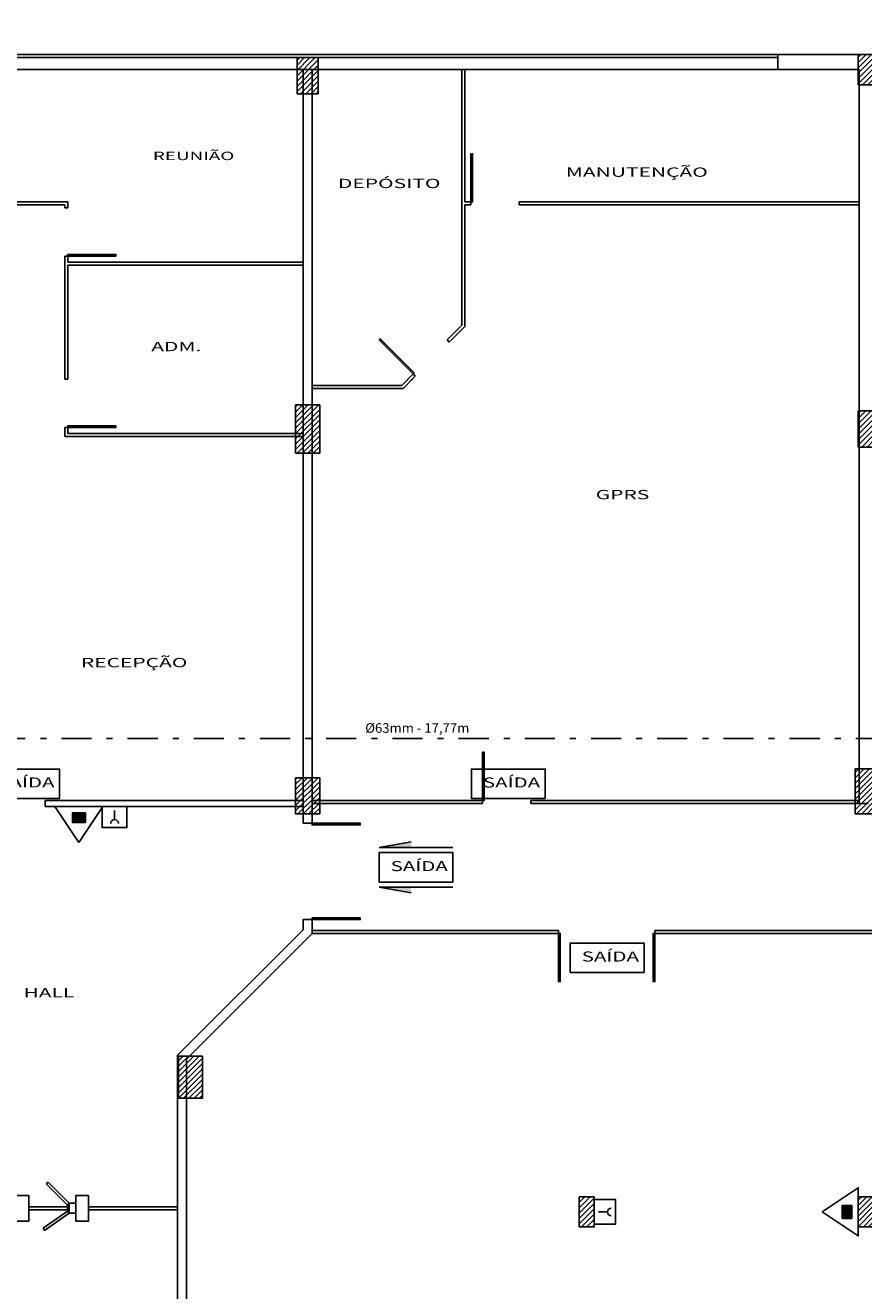
# Model space of a CAD drawing. Units: inches. Extents: x -599 to 521, y -60 to 381.
# Drawn here: x -571 to -558, y 162 to 183 of the extents above; entities that cross this region are included whole.
import ezdxf
from ezdxf.enums import TextEntityAlignment as Align

# ---------------------------------------------------------------- set-up
doc = ezdxf.new("R2010")
doc.units = ezdxf.units.IN
doc.header["$MEASUREMENT"] = 0
doc.linetypes.add('DASHDOT', pattern=[1, 0.5, -0.25, 0, -0.25])
for name, color, linetype in [('Base', 8, 'Continuous'), ('Cota', 8, 'Continuous'), ('EQUIPAMENTO RED', 20, 'Continuous'), ('pilares', 8, 'Continuous'), ('Simbolos', 10, 'Continuous'), ('texto', 3, 'Continuous'), ('Tubulação', 4, 'DASHDOT')]:
    doc.layers.add(name, color=color, linetype=linetype)
doc.styles.add('Arial', font='arial.ttf')
doc.styles.add('ARIALXTND', font='arial.ttf', dxfattribs={"width": 1.5})
doc.styles.add('ROMANS', font='ROMANS.SHX')

# ---------------------------------------------------------------- blocks, each defined once
blk = doc.blocks.new('pilar')
at = {"layer": 'pilares'}
h = blk.add_hatch(dxfattribs=at)
h.set_pattern_fill('LINE', color=256, scale=0.5, angle=45, style=0)
h.paths.add_polyline_path([(-282.045, 182.194), (-282.295, 182.194), (-282.295, 181.694), (-282.045, 181.694)])
h.paths.add_polyline_path([(-281.845, 176.269), (-282.245, 176.269), (-282.245, 175.669), (-281.845, 175.669)])
h.paths.add_polyline_path([(-272.259, 176.369), (-272.659, 176.369), (-272.659, 175.569), (-272.259, 175.569)])
h.paths.add_polyline_path([(-272.284, 182.144), (-272.634, 182.144), (-272.634, 181.544), (-272.284, 181.544)])
h.paths.add_polyline_path([(-263.06, 182.194), (-263.31, 182.194), (-263.31, 181.694), (-263.06, 181.694)])
h.paths.add_polyline_path([(-262.53, 178.644), (-263.03, 178.644), (-263.03, 178.394), (-262.53, 178.394)])
h.paths.add_polyline_path([(-263.06, 176.269), (-263.31, 176.269), (-263.31, 175.669), (-263.06, 175.669)])
h.paths.add_polyline_path([(-262.83, 174.344), (-263.03, 174.344), (-263.03, 173.844), (-262.83, 173.844)])
h.paths.add_polyline_path([(-259.795, 174.419), (-260.045, 174.419), (-260.045, 173.769), (-259.795, 173.769)])
h.paths.add_polyline_path([(-263.06, 170.319), (-263.36, 170.319), (-263.36, 169.569), (-263.06, 169.569)])
h.paths.add_polyline_path([(-262.73, 170.319), (-263.03, 170.319), (-263.03, 169.569), (-262.73, 169.569)])
h.paths.add_polyline_path([(-272.259, 170.169), (-272.659, 170.169), (-272.659, 169.569), (-272.259, 169.569)])
h.paths.add_polyline_path([(-251.77, 182.681), (-252.27, 182.681), (-252.27, 182.481), (-251.77, 182.481)])
h.paths.add_polyline_path([(-255.98, 182.681), (-256.18, 182.681), (-256.18, 182.181), (-255.98, 182.181)])
h.paths.add_polyline_path([(-255.955, 179.069), (-256.205, 179.069), (-256.205, 178.419), (-255.955, 178.419)])
h.paths.add_polyline_path([(-256.495, 174.494), (-256.745, 174.494), (-256.745, 173.694), (-256.495, 173.694)])
h.paths.add_polyline_path([(-250.145, 174.469), (-250.395, 174.469), (-250.395, 173.719), (-250.145, 173.719)])
h.paths.add_polyline_path([(-251.895, 179.069), (-252.12, 179.069), (-252.12, 178.419), (-251.895, 178.419)])
h.paths.add_polyline_path([(-249.414, 178.644), (-250.014, 178.644), (-250.014, 178.394), (-249.414, 178.394)])
h.paths.add_polyline_path([(-249.414, 182.681), (-249.614, 182.681), (-249.614, 182.181), (-249.414, 182.181)])
h.paths.add_polyline_path([(-243.179, 178.594), (-243.779, 178.594), (-243.779, 178.194), (-243.179, 178.194)])
h.paths.add_polyline_path([(-236.513, 178.644), (-236.763, 178.644), (-236.763, 178.144), (-236.513, 178.144)])
h.paths.add_polyline_path([(-236.563, 171.285), (-236.963, 171.285), (-236.963, 170.685), (-236.563, 170.685)])
h.paths.add_polyline_path([(-243.279, 170.469), (-243.679, 170.469), (-243.679, 169.569), (-243.279, 169.569)])
h.paths.add_polyline_path([(-249.995, 170.369), (-250.395, 170.369), (-250.395, 169.569), (-249.995, 169.569)])
h.paths.add_polyline_path([(-256.42, 170.369), (-256.82, 170.369), (-256.82, 169.569), (-256.42, 169.569)])
h.paths.add_polyline_path([(-243.329, 167.982), (-243.629, 167.982), (-243.629, 167.582), (-243.329, 167.582)])
h.paths.add_polyline_path([(-247.936, 165.307), (-248.136, 165.307), (-248.136, 164.807), (-247.936, 164.807)])
h.paths.add_polyline_path([(-250.145, 163.202), (-250.395, 163.202), (-250.395, 162.702), (-250.145, 162.702)])
h.paths.add_polyline_path([(-247.936, 160.725), (-248.136, 160.725), (-248.136, 160.225), (-247.936, 160.225)])
h.paths.add_polyline_path([(-243.354, 163.202), (-243.604, 163.202), (-243.604, 162.702), (-243.354, 162.702)])
h.paths.add_polyline_path([(-236.563, 163.752), (-236.963, 163.752), (-236.963, 163.152), (-236.563, 163.152)])
h.paths.add_polyline_path([(-236.513, 156.294), (-236.763, 156.294), (-236.763, 155.794), (-236.513, 155.794)])
h.paths.add_polyline_path([(-236.538, 154.269), (-237.038, 154.269), (-237.038, 154.019), (-236.538, 154.019)])
h.paths.add_polyline_path([(-242.988, 154.269), (-243.488, 154.269), (-243.488, 154.019), (-242.988, 154.019)])
h.paths.add_polyline_path([(-243.179, 156.344), (-243.779, 156.344), (-243.779, 155.844), (-243.179, 155.844)])
h.paths.add_polyline_path([(-249.945, 156.344), (-250.545, 156.344), (-250.545, 155.844), (-249.945, 155.844)])
h.paths.add_polyline_path([(-256.32, 156.444), (-256.92, 156.444), (-256.92, 155.844), (-256.32, 155.844)])
h.paths.add_polyline_path([(-256.495, 163.202), (-256.745, 163.202), (-256.745, 162.702), (-256.495, 162.702)])
h.paths.add_polyline_path([(-267.697, 163.202), (-267.947, 163.202), (-267.947, 162.702), (-267.697, 162.702)])
h.paths.add_polyline_path([(-263.06, 163.202), (-263.31, 163.202), (-263.31, 162.702), (-263.06, 162.702)])
h.paths.add_polyline_path([(-262.78, 163.202), (-263.03, 163.202), (-263.03, 162.702), (-262.78, 162.702)])
h.paths.add_polyline_path([(-262.53, 156.194), (-263.03, 156.194), (-263.03, 155.794), (-262.53, 155.794)])
h.paths.add_polyline_path([(-263.06, 156.194), (-263.56, 156.194), (-263.56, 155.794), (-263.06, 155.794)])
h.paths.add_polyline_path([(-270.442, 156.929), (-270.942, 156.929), (-270.942, 156.729), (-270.442, 156.729)])
h.paths.add_polyline_path([(-270.402, 155.994), (-270.652, 155.994), (-270.652, 155.344), (-270.402, 155.344)])
h.paths.add_polyline_path([(-270.427, 154.519), (-270.627, 154.519), (-270.627, 154.019), (-270.427, 154.019)])
h.paths.add_polyline_path([(-274.447, 154.259), (-274.947, 154.259), (-274.947, 154.009), (-274.447, 154.009)])
h.paths.add_polyline_path([(-274.222, 160.075), (-274.622, 160.075), (-274.622, 159.475), (-274.222, 159.475)])
h.paths.add_polyline_path([(-274.207, 165.541), (-274.607, 165.541), (-274.607, 164.841), (-274.207, 164.841)])
h.paths.add_polyline_path([(-280.382, 154.222), (-280.832, 154.222), (-280.832, 152.422), (-280.382, 152.422)])
h.paths.add_polyline_path([(-284.529, 158.372), (-286.329, 158.372), (-286.329, 157.922), (-284.529, 157.922)])
h.paths.add_polyline_path([(-279.91, 169.769), (-280.51, 169.769), (-280.51, 169.569), (-279.91, 169.569)])
h.paths.add_polyline_path([(-281.92, 169.769), (-282.42, 169.769), (-282.42, 169.569), (-281.92, 169.569)])
h.paths.add_polyline_path([(-285.882, 169.769), (-286.482, 169.769), (-286.482, 169.569), (-285.882, 169.569)])
h.paths.add_polyline_path([(-285.882, 165.709), (-286.482, 165.709), (-286.482, 165.509), (-285.882, 165.509)])
h.paths.add_polyline_path([(-285.882, 163.202), (-286.482, 163.202), (-286.482, 163.002), (-285.882, 163.002)])
h.paths.add_polyline_path([(-282.07, 165.769), (-282.27, 165.769), (-282.27, 165.169), (-282.07, 165.169)])
h.paths.add_polyline_path([(-282.07, 167.719), (-282.27, 167.719), (-282.27, 167.219), (-282.07, 167.219)])
h.paths.add_polyline_path([(-279.91, 167.569), (-280.41, 167.569), (-280.41, 167.369), (-279.91, 167.369)])
h.paths.add_polyline_path([(-279.91, 165.369), (-280.51, 165.369), (-280.51, 165.169), (-279.91, 165.169)])
h.paths.add_polyline_path([(-279.91, 163.202), (-280.76, 163.202), (-280.76, 163.002), (-279.91, 163.002)])
at = {"layer": 'pilares', "elevation": 240.157}
for points in [[(-272.634, 182.144), (-272.284, 182.144), (-272.284, 181.544), (-272.634, 181.544)], [(-263.31, 182.194), (-263.06, 182.194), (-263.06, 181.694), (-263.31, 181.694)], [(-272.659, 176.369), (-272.259, 176.369), (-272.259, 175.569), (-272.659, 175.569)], [(-263.31, 176.269), (-263.06, 176.269), (-263.06, 175.669), (-263.31, 175.669)], [(-263.36, 170.319), (-263.06, 170.319), (-263.06, 169.569), (-263.36, 169.569)], [(-272.659, 170.169), (-272.259, 170.169), (-272.259, 169.569), (-272.659, 169.569)], [(-274.607, 165.541), (-274.207, 165.541), (-274.207, 164.841), (-274.607, 164.841)], [(-267.947, 163.202), (-267.697, 163.202), (-267.697, 162.702), (-267.947, 162.702)], [(-263.31, 163.202), (-263.06, 163.202), (-263.06, 162.702), (-263.31, 162.702)]]:
    blk.add_lwpolyline(points, close=True, dxfattribs=at)

msp = doc.modelspace()

# ---------------------------------------------------------------- hatches: boundary and pattern name
at = {"layer": 'Simbolos'}
for points in [[(-570.50221, 169.58647), (-570.71821, 169.58647), (-570.71821, 169.42647), (-570.50221, 169.42647)], [(-565.08817, 169.01137), (-565.08817, 169.10451), (-565.6209, 169.01205)], [(-565.08817, 168.35063), (-565.08817, 168.25749), (-565.6209, 168.34995)], [(-557.76648, 162.84423), (-557.76648, 163.06023), (-557.92648, 163.06023), (-557.92648, 162.84423)]]:
    msp.add_hatch(color=256, dxfattribs=at).paths.add_polyline_path(points)

# ---------------------------------------------------------------- linework, layer by layer
at = {"layer": 'Base'}
for p, q in [((-558.99415, 182.1938, 240.15746), (-575.04415, 182.1938, 240.15746)), ((-558.99415, 182.1438, 240.15746), (-575.04415, 182.1438, 240.15746)), ((-558.99415, 182.1938, 240.15746), (-558.99415, 181.9438, 240.15746)), ((-558.99415, 182.1938, 240.15746), (-557.34415, 182.1938, 240.15746)), ((-558.99415, 181.9438, 240.15746), (-575.04415, 181.9438, 240.15746)), ((-566.88359, 181.9438, 240.15746), (-566.88359, 169.7938, 240.15746)), ((-566.73359, 181.9438, 240.15746), (-566.73359, 169.41273, 240.15746)), ((-564.24415, 181.9438, 240.15746), (-564.24415, 178.2448, 240.15746)), ((-564.19415, 181.9438, 240.15746), (-564.19415, 179.74436, 240.15746)), ((-558.99415, 181.9438, 240.15746), (-557.64415, 181.9438, 240.15746)), ((-557.64415, 181.9438, 240.15746), (-557.64415, 169.7438, 240.15746)), ((-570.79415, 179.7448, 240.15746), (-572.0951, 179.7448, 240.15746)), ((-572.0951, 179.6948, 240.15746), (-570.84415, 179.6948, 240.15746)), ((-570.84415, 179.6448, 240.15746), (-570.84415, 179.6948, 240.15746)), ((-570.79415, 179.6448, 240.15746), (-570.79415, 179.7448, 240.15746)), ((-564.19415, 179.74436, 240.15746), (-564.09415, 179.74436, 240.15746)), ((-564.09415, 179.74436, 240.15746), (-564.19415, 179.74436, 240.15746)), ((-564.09415, 179.74436, 240.15746), (-564.19415, 179.74436, 240.15746)), ((-564.09415, 179.74436, 240.15746), (-564.19415, 179.74436, 240.15746)), ((-564.19415, 179.74436, 240.15746), (-564.09415, 179.74436, 240.15746)), ((-564.19415, 179.74436, 240.15746), (-564.09415, 179.74436, 240.15746)), ((-564.19415, 179.69436, 240.15746), (-564.19415, 178.1948, 240.15746)), ((-564.19415, 179.69436, 240.15746), (-564.09415, 179.69436, 240.15746)), ((-564.09415, 179.69436, 240.15746), (-564.19415, 179.69436, 240.15746)), ((-564.19415, 179.69436, 240.15746), (-564.09415, 179.69436, 240.15746)), ((-564.09415, 179.74436, 240.15746), (-564.09415, 179.69436, 240.15746)), ((-563.29415, 179.74436, 240.15746), (-557.64415, 179.74436, 240.15746)), ((-563.29415, 179.74436, 240.15746), (-563.29415, 179.69436, 240.15746)), ((-563.29415, 179.69436, 240.15746), (-557.64415, 179.69436, 240.15746)), ((-563.24415, 179.69436, 240.15746), (-563.29415, 179.69436, 240.15746)), ((-570.79415, 179.6448, 240.15746), (-570.84415, 179.6448, 240.15746)), ((-570.84415, 178.6948, 240.15746), (-570.84415, 178.8448, 240.15746)), ((-570.84415, 178.7448, 240.15746), (-570.84415, 178.8448, 240.15746)), ((-570.79415, 178.8448, 240.15746), (-570.84415, 178.8448, 240.15746)), ((-570.79415, 178.7448, 240.15746), (-570.79415, 178.8448, 240.15746)), ((-570.79415, 178.7448, 240.15746), (-570.79415, 178.8448, 240.15746)), ((-570.84415, 178.6948, 240.15746), (-570.84415, 176.7948, 240.15746)), ((-566.88359, 178.7448, 240.15746), (-570.79415, 178.7448, 240.15746)), ((-570.79415, 178.6948, 240.15746), (-566.88359, 178.6948, 240.15746)), ((-570.79415, 178.6948, 240.15746), (-570.79415, 176.7948, 240.15746)), ((-564.24415, 178.2448, 240.15746), (-564.24415, 177.6948, 240.15746)), ((-564.19415, 178.1948, 240.15746), (-564.19415, 177.67409, 240.15746)), ((-564.48952, 177.44943, 240.15746), (-564.24415, 177.6948, 240.15746)), ((-564.45416, 177.41407, 240.15746), (-564.19415, 177.67409, 240.15746)), ((-564.48952, 177.44943, 240.15746), (-564.45416, 177.41407, 240.15746)), ((-564.4188, 177.44943, 240.15746), (-564.45416, 177.41407, 240.15746)), ((-570.84415, 176.8448, 240.15746), (-570.84415, 176.7948, 240.15746)), ((-570.79415, 176.7948, 240.15746), (-570.84415, 176.7948, 240.15746)), ((-565.24415, 176.6948, 240.15746), (-565.0552, 176.88374, 240.15746)), ((-565.22344, 176.6448, 240.15746), (-565.01985, 176.84839, 240.15746)), ((-565.12591, 176.81303, 240.15746), (-565.0552, 176.88374, 240.15746)), ((-565.0552, 176.88374, 240.15746), (-565.12591, 176.81303, 240.15746)), ((-565.0552, 176.88374, 240.15746), (-565.12591, 176.81303, 240.15746)), ((-565.0552, 176.88374, 240.15746), (-565.12591, 176.81303, 240.15746)), ((-565.12591, 176.81303, 240.15746), (-565.0552, 176.88374, 240.15746)), ((-565.12591, 176.81303, 240.15746), (-565.0552, 176.88374, 240.15746)), ((-565.09056, 176.77768, 240.15746), (-565.01985, 176.84839, 240.15746)), ((-565.01985, 176.84839, 240.15746), (-565.09056, 176.77768, 240.15746)), ((-565.09056, 176.77768, 240.15746), (-565.01985, 176.84839, 240.15746)), ((-565.0552, 176.88374, 240.15746), (-565.01985, 176.84839, 240.15746)), ((-566.73359, 176.6948, 240.15746), (-565.24415, 176.6948, 240.15746)), ((-566.73359, 176.6448, 240.15746), (-565.22344, 176.6448, 240.15746)), ((-570.84415, 175.9948, 240.15746), (-570.84415, 175.8448, 240.15746)), ((-570.84415, 175.9948, 240.15746), (-570.84415, 175.8948, 240.15746)), ((-570.84415, 175.8948, 240.15746), (-570.84415, 175.9948, 240.15746)), ((-570.79415, 175.9948, 240.15746), (-570.84415, 175.9948, 240.15746)), ((-570.79415, 175.9948, 240.15746), (-570.79415, 175.8948, 240.15746)), ((-570.79415, 175.9948, 240.15746), (-570.79415, 175.8948, 240.15746)), ((-570.79415, 175.9948, 240.15746), (-570.79415, 175.8948, 240.15746)), ((-570.79415, 175.9948, 240.15746), (-570.79415, 175.8948, 240.15746)), ((-570.79415, 175.8948, 240.15746), (-570.79415, 175.9948, 240.15746)), ((-570.79415, 175.8948, 240.15746), (-570.79415, 175.9948, 240.15746)), ((-570.79415, 175.8948, 240.15746), (-566.88359, 175.8948, 240.15746)), ((-570.84415, 175.8448, 240.15746), (-566.88359, 175.8448, 240.15746)), ((-566.88359, 169.7938, 240.15746), (-571.17087, 169.7938, 240.15746)), ((-571.17087, 169.7938, 240.15746), (-571.17087, 169.6938, 240.15746)), ((-566.88359, 169.41273, 240.15746), (-566.88359, 169.7938, 240.15746)), ((-566.73359, 169.7938, 240.15746), (-563.90183, 169.7938, 240.15746)), ((-563.90183, 169.7938, 240.15746), (-563.90183, 169.7438, 240.15746)), ((-557.64415, 169.7938, 240.15746), (-563.10183, 169.7938, 240.15746)), ((-563.10183, 169.7938, 240.15746), (-563.10183, 169.7438, 240.15746)), ((-566.88359, 169.6938, 240.15746), (-571.17087, 169.6938, 240.15746)), ((-566.73359, 169.7438, 240.15746), (-563.90183, 169.7438, 240.15746)), ((-557.64415, 169.7438, 240.15746), (-563.10183, 169.7438, 240.15746)), ((-557.64415, 169.7438, 240.15746), (-557.49415, 169.7438, 240.15746)), ((-566.73359, 169.41273, 240.15746), (-566.88359, 169.41273, 240.15746)), ((-566.88359, 167.6438, 240.15746), (-566.88359, 167.81273, 240.15746)), ((-566.73359, 167.81273, 240.15746), (-566.88359, 167.81273, 240.15746)), ((-566.73359, 167.58167, 240.15746), (-566.73359, 167.81273, 240.15746)), ((-568.97146, 165.55593, 240.15746), (-566.88359, 167.6438, 240.15746)), ((-568.82146, 165.4938, 240.15746), (-566.73359, 167.58167, 240.15746)), ((-562.63863, 167.63167, 240.15746), (-566.73359, 167.63167, 240.15746)), ((-562.63863, 167.58167, 240.15746), (-566.73359, 167.58167, 240.15746)), ((-562.63863, 167.58167, 240.15746), (-562.73863, 167.58167, 240.15746)), ((-562.73863, 167.58167, 240.15746), (-562.63863, 167.58167, 240.15746)), ((-562.73863, 167.58167, 240.15746), (-562.63863, 167.58167, 240.15746)), ((-562.63863, 167.58167, 240.15746), (-562.63863, 167.63167, 240.15746)), ((-548.86031, 167.63167, 240.15746), (-561.03863, 167.63167, 240.15746)), ((-561.03863, 167.58167, 240.15746), (-561.03863, 167.63167, 240.15746)), ((-548.86031, 167.58167, 240.15746), (-561.03863, 167.58167, 240.15746)), ((-561.03863, 167.58167, 240.15746), (-560.93863, 167.58167, 240.15746)), ((-560.93863, 167.58167, 240.15746), (-561.03863, 167.58167, 240.15746)), ((-560.93863, 167.58167, 240.15746), (-561.03863, 167.58167, 240.15746)), ((-568.97146, 156.7938, 240.15747), (-568.97146, 165.55593, 240.15746)), ((-568.82146, 156.9438, 240.15747), (-568.82146, 165.4938, 240.15746)), ((-571.12265, 163.44843, 240.15746), (-571.15474, 163.41634, 240.15746)), ((-570.80092, 163.06306, 240.15746), (-571.15447, 163.41661, 240.15746)), ((-571.12265, 163.44843, 240.15746), (-570.7691, 163.09488, 240.15746)), ((-570.76898, 163.095, 240.15746), (-570.80092, 163.06306, 240.15746)), ((-570.80092, 162.96141, 240.15746), (-570.80092, 163.06306, 240.15746)), ((-570.76898, 162.92947, 240.15746), (-570.76898, 163.095, 240.15746)), ((-570.65948, 163.095, 240.15746), (-570.76898, 163.095, 240.15746)), ((-570.76898, 162.92947, 240.15746), (-570.76898, 163.095, 240.15746)), ((-571.44341, 163.03723, 240.15746), (-570.80092, 163.03723, 240.15746)), ((-571.44341, 162.98723, 240.15746), (-570.80092, 162.98723, 240.15746)), ((-570.80092, 162.96225, 240.15746), (-571.20446, 162.67968, 240.15746)), ((-570.76898, 162.92947, 240.15746), (-571.17855, 162.64268, 240.15746)), ((-570.76898, 162.92947, 240.15746), (-570.80092, 162.96141, 240.15746)), ((-570.76898, 162.92947, 240.15746), (-570.65948, 162.92947, 240.15746)), ((-570.65948, 162.92947, 240.15746), (-570.76898, 162.92947, 240.15746)), ((-570.44924, 163.03723, 240.15746), (-568.97146, 163.03723, 240.15746)), ((-570.44924, 162.98723, 240.15746), (-568.97146, 162.98723, 240.15746)), ((-571.17855, 162.64268, 240.15746), (-571.20446, 162.67968, 240.15746))]:
    msp.add_line(p, q, dxfattribs=at)
at = {"layer": 'Base', "elevation": 240.15746}
for points in [[(-564.09415, 179.74436), (-564.06748, 179.74436), (-564.06748, 180.54436), (-564.09415, 180.54436)], [(-570.79415, 178.8448), (-570.79415, 178.87146), (-569.99415, 178.87146), (-569.99415, 178.8448)], [(-565.0552, 176.88374), (-565.03634, 176.9026), (-565.60203, 177.46829), (-565.62089, 177.44943)], [(-570.79415, 175.9948), (-570.79415, 176.02146), (-569.99415, 176.02146), (-569.99415, 175.9948)], [(-563.90183, 169.7938), (-563.87517, 169.7938), (-563.87517, 170.5938), (-563.90183, 170.5938)], [(-566.73359, 169.41273), (-566.73359, 169.38606), (-565.93359, 169.38606), (-565.93359, 169.41273)], [(-566.73359, 167.81273), (-566.73359, 167.8394), (-565.93359, 167.8394), (-565.93359, 167.81273)], [(-562.63863, 167.58167), (-562.61196, 167.58167), (-562.61196, 166.78167), (-562.63863, 166.78167)], [(-561.03863, 167.58167), (-561.0653, 167.58167), (-561.0653, 166.78167), (-561.03863, 166.78167)], [(-571.44341, 163.2247), (-571.65365, 163.2247), (-571.65365, 162.79977), (-571.44341, 162.79977)], [(-570.44924, 163.2247), (-570.65948, 163.2247), (-570.65948, 162.79977), (-570.44924, 162.79977)]]:
    msp.add_lwpolyline(points, close=True, dxfattribs=at)
at = {"layer": 'EQUIPAMENTO RED'}
msp.add_lwpolyline([(-570.93013, 169.82738), (-570.93013, 170.31551), (-572.15607, 170.31551), (-572.15607, 169.82738)], close=True, dxfattribs=at)
at = {"layer": 'Simbolos'}
for p, q in [((-570.01762, 169.6231, 240.15746), (-570.01762, 169.47534, 240.15746)), ((-564.39536, 169.01049), (-565.62099, 169.01205)), ((-565.6209, 169.01205), (-565.08817, 169.10451)), ((-564.39536, 168.35151), (-565.62099, 168.34995)), ((-565.6209, 168.34995), (-565.08817, 168.25749)), ((-561.97567, 162.95223), (-561.82791, 162.95223))]:
    msp.add_line(p, q, dxfattribs=at)
for points in [[(-562.86109, 169.82738), (-562.86109, 170.31551), (-564.08703, 170.31551), (-564.08703, 169.82738)], [(-564.39516, 168.43694), (-564.39516, 168.92507), (-565.6211, 168.92507), (-565.6211, 168.43694)], [(-561.21916, 166.93406), (-561.21916, 167.42219), (-562.4451, 167.42219), (-562.4451, 166.93406)], [(-558.25915, 162.95223), (-557.65915, 163.35223), (-557.65915, 162.55223)], [(-562.04637, 163.15803), (-561.69357, 163.15803), (-561.69357, 162.74643), (-562.04637, 162.74643)], [(-557.92648, 162.84423), (-557.92648, 163.06023), (-557.76648, 163.06023), (-557.76648, 162.84423)]]:
    msp.add_lwpolyline(points, close=True, dxfattribs=at)
at = {"layer": 'Simbolos', "elevation": 240.15746}
for points in [[(-570.61021, 169.0938), (-571.01021, 169.6938), (-570.21021, 169.6938)], [(-570.50221, 169.42647), (-570.71821, 169.42647), (-570.71821, 169.58647), (-570.50221, 169.58647)], [(-569.81182, 169.6938), (-569.81182, 169.341), (-570.22342, 169.341), (-570.22342, 169.6938)]]:
    msp.add_lwpolyline(points, close=True, dxfattribs=at)
at = {"layer": 'Simbolos'}
for centre, start, end in [((-570.01762, 169.41169, 240.15746), 0, 180), ((-561.76426, 162.95223), 90, 270)]:
    msp.add_arc(centre, 0.06365, start, end, dxfattribs=at)
at = {"layer": 'Tubulação'}
msp.add_line((-556.09993, 170.8253, 240.15746), (-573.87377, 170.8253, 240.15746), dxfattribs=at)

# ---------------------------------------------------------------- block references
at = {"layer": 'pilares'}
msp.add_blockref('pilar', (-294.34909, 0, -240.15746), dxfattribs=at)

# ---------------------------------------------------------------- texts
at = {"layer": 'Cota', "color": 3, "style": 'ROMANS'}
msp.add_text('%%C63mm - 17,77m', height=0.16, dxfattribs=at).set_placement((-564.98685, 170.99763, 240.15746), align=Align.MIDDLE_CENTER)
at = {"layer": 'EQUIPAMENTO RED', "style": 'ARIALXTND', "width": 1.5}
msp.add_text('SAÍDA', height=0.166387, dxfattribs=at).set_placement((-571.48968, 170.09146), align=Align.MIDDLE_CENTER)
at = {"layer": 'Simbolos', "style": 'ARIALXTND', "width": 1.5}
for p in [(-563.42064, 170.09146), (-564.95471, 168.70102), (-561.77871, 167.19815)]:
    msp.add_text('SAÍDA', height=0.166387, dxfattribs=at).set_placement(p, align=Align.MIDDLE_CENTER)
at = {"layer": 'texto', "style": 'Arial', "width": 1.65}
for s, height, p in [('REUNIÃO', 0.1395, (-569.38064, 180.43997, 240.15746)), ('MANUTENÇÃO', 0.155, (-562.51847, 180.1622, 253.19493)), ('DEPÓSITO', 0.155, (-566.30497, 179.97424, 240.15746)), ('ADM.', 0.155, (-569.40755, 177.26237, 240.15746)), ('GPRS', 0.155, (-562.02224, 174.80073, 240.15746)), ('RECEPÇÃO', 0.155, (-570.57646, 172.00759, 240.15746)), ('HALL', 0.155, (-571.53094, 166.51697, 240.15746))]:
    msp.add_text(s, height=height, dxfattribs=at).set_placement(p)

doc.saveas('drawing.dxf')
